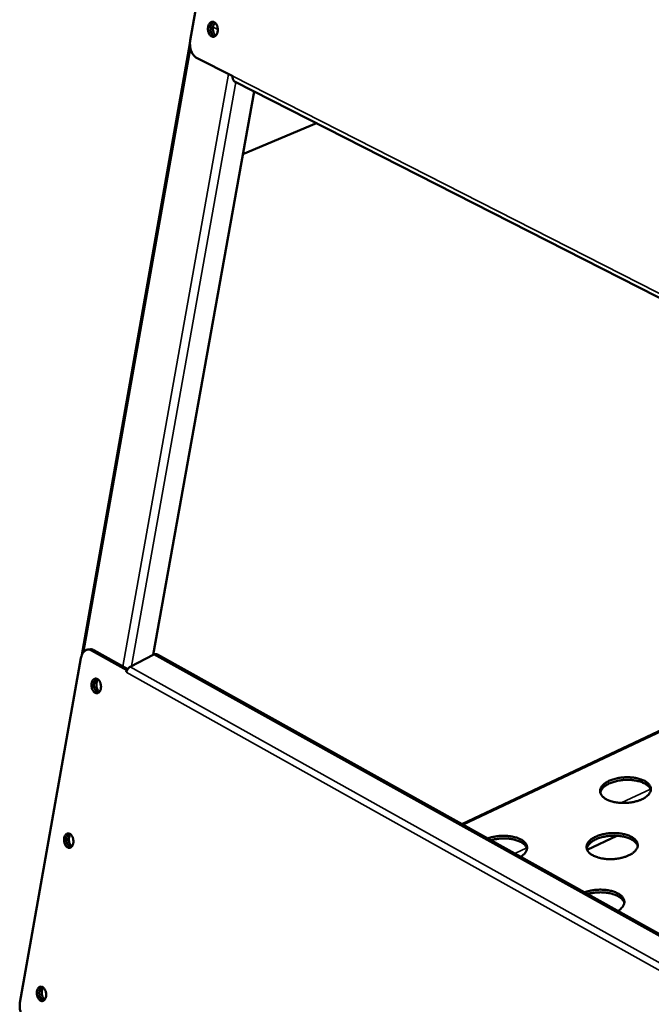
# Model space of a CAD drawing. Units: millimetres. Extents: x 82 to 7920, y 125 to 5125.
# Drawn here: x 5762 to 5992, y 4283 to 4640 of the extents above; entities that cross this region are included whole.
import ezdxf

# ---------------------------------------------------------------- set-up
doc = ezdxf.new("R2010")
doc.units = ezdxf.units.MM
doc.header["$LTSCALE"] = 25
doc.layers.add('Visible (ISO)', color=7, linetype='Continuous', lineweight=50)
doc.layers.add('Visible Narrow (ISO)', color=7, linetype='Continuous', lineweight=35)

msp = doc.modelspace()

# ---------------------------------------------------------------- linework, layer by layer
at = {"layer": 'Visible (ISO)'}
for p, q in [((5824.23, 4632.35), (5847.83, 4765.65)), ((5833.24, 4638.76), (5833.12, 4638.7)), ((5784.87, 4409.51), (5824.12, 4631.1)), ((5839.64, 4619.38), (5826.51, 4626.06)), ((5839.64, 4619.38), (5839.64, 4619.39)), ((5839.64, 4619.39), (5839.65, 4619.38)), ((5839.65, 4619.38), (5839.64, 4619.38)), ((5839.65, 4619.38), (5839.65, 4619.37)), ((5840.34, 4617.5), (6861.22, 4097.72)), ((5847.44, 4613.88), (5810.76, 4409.57)), ((5870.07, 4602.36), (5843.35, 4591.08)), ((6115.58, 4439.03), (5922.81, 4348.28)), ((5787.99, 4411.62), (5787.1, 4411.54)), ((5788.4, 4411.24), (5801.17, 4404.1)), ((5789.29, 4411.32), (5801.53, 4404.48)), ((5802.41, 4405.26), (5811.04, 4409.72)), ((5810.79, 4409.74), (5810.94, 4409.66)), ((6796.43, 3862.12), (5812.32, 4409.77)), ((5762.44, 4283.5), (5784.57, 4408.42)), ((5801.03, 4403.3), (5801.17, 4404.1)), ((5801.03, 4403.31), (5801.03, 4403.3)), ((5801.03, 4403.3), (5801.03, 4403.3)), ((5801.03, 4403.3), (5801.03, 4403.3)), ((5801.17, 4404.1), (5801.31, 4404.11)), ((5979.05, 4344.03), (5968.25, 4338.89))]:
    msp.add_line(p, q, dxfattribs=at)
at = {"layer": 'Visible (ISO)', "flags": 128}
for points in [[(5834.16, 4635.53, -0.04395), (5834.04, 4635.01, -0.05978), (5833.87, 4634.65, -0.022235), (5833.57, 4634.2, -0.046452), (5833.4, 4634.01, -0.065661), (5833.11, 4633.81, -0.066646), (5832.79, 4633.69, -0.072476), (5832.46, 4633.67, -0.071807), (5832.13, 4633.74, -0.056602), (5831.8, 4633.91, -0.057071), (5831.52, 4634.14, -0.03849), (5831.24, 4634.49, -0.041583), (5831.03, 4634.86, -0.030349), (5830.84, 4635.32, -0.032506), (5830.73, 4635.77, -0.029), (5830.66, 4636.27, -0.029), (5830.66, 4636.78, -0.032498), (5830.71, 4637.24, -0.030341), (5830.83, 4637.73, -0.041568), (5830.98, 4638.12, -0.03847), (5831.21, 4638.5, -0.057051), (5831.46, 4638.78, -0.056576), (5831.76, 4638.99, -0.071808), (5832.08, 4639.11, -0.072481), (5832.41, 4639.13, -0.066681), (5832.74, 4639.06, -0.065694), (5833.05, 4638.9, -0.04648), (5833.37, 4638.64, -0.048678), (5833.61, 4638.33, -0.03335), (5833.85, 4637.92, -0.036281), (5834.02, 4637.5, -0.029054), (5834.09, 4637.22, -0.012326), (5834.21, 4636.52, -0.048031), (5834.22, 4636.14, -0.030169), (5834.16, 4635.53)], [(5833.04, 4633.77, -0.044422), (5832.63, 4634, -0.072684), (5832.41, 4634.19, -0.024136), (5832.08, 4634.63, -0.041993), (5831.92, 4634.92, -0.030677), (5831.73, 4635.39, -0.032807), (5831.62, 4635.86, -0.029528), (5831.56, 4636.36, -0.029403), (5831.56, 4636.88, -0.033475), (5831.62, 4637.35, -0.031137), (5831.75, 4637.84, -0.043366), (5831.88, 4638.13, -0.025446), (5832.16, 4638.6, -0.074768), (5832.35, 4638.81, -0.045945), (5832.73, 4639.06)], [(5832.73, 4639.06, 0.045945), (5832.35, 4638.81, 0.074768), (5832.16, 4638.6, 0.025446), (5831.88, 4638.13, 0.043366), (5831.75, 4637.84, 0.031137), (5831.62, 4637.35, 0.033475), (5831.56, 4636.88, 0.029403), (5831.56, 4636.36, 0.029528), (5831.62, 4635.86, 0.032807), (5831.73, 4635.39, 0.030677), (5831.92, 4634.92, 0.041993), (5832.08, 4634.63, 0.024136), (5832.41, 4634.19, 0.072684), (5832.63, 4634, 0.044422), (5833.04, 4633.77)], [(5833.2, 4638.79, 0.035122), (5832.9, 4638.42, 0.059095), (5832.77, 4638.16, 0.016118), (5832.58, 4637.61, 0.033693), (5832.51, 4637.33, 0.027367), (5832.46, 4636.86, 0.028415), (5832.46, 4636.4, 0.028087), (5832.51, 4635.94, 0.027255), (5832.62, 4635.48, 0.032849), (5832.71, 4635.21, 0.0154), (5832.97, 4634.67, 0.057629), (5833.13, 4634.43, 0.034204), (5833.47, 4634.08)], [(5826.51, 4626.06, -0.032151), (5826, 4626.39, -0.054935), (5825.73, 4626.63, -0.01334), (5825.25, 4627.22, -0.031261), (5825.06, 4627.48, -0.023778), (5824.77, 4628.03, -0.025581), (5824.55, 4628.56, -0.021348), (5824.36, 4629.18, -0.022273), (5824.23, 4629.78, -0.020801), (5824.19, 4630.08, -0.00633), (5824.12, 4631.08, -0.036468), (5824.12, 4631.55, -0.021218), (5824.23, 4632.35)], [(5840.34, 4617.5, -0.056197), (5840.03, 4617.72, -0.085355), (5839.88, 4617.92, -0.034063), (5839.75, 4618.2, -0.026624), (5839.63, 4618.58, -0.066255), (5839.59, 4618.92, -0.049282), (5839.65, 4619.37)], [(5784.57, 4408.42, -0.029119), (5784.71, 4409.1, -0.044535), (5784.88, 4409.53, -0.010969), (5785.22, 4410.2, -0.02912), (5785.37, 4410.45, -0.040137), (5785.66, 4410.8, -0.037931), (5786.02, 4411.11, -0.048969), (5786.38, 4411.33, -0.048081), (5786.77, 4411.48, -0.051991), (5787.04, 4411.52, -0.025957), (5787.59, 4411.52, -0.071586), (5787.94, 4411.45, -0.050178), (5788.4, 4411.24)], [(5789.29, 4411.32, 0.038862), (5788.98, 4411.47, 0.038862), (5788.64, 4411.57, 0.036623), (5788.32, 4411.62, 0.036623), (5787.99, 4411.62)], [(5812.32, 4409.77, 0.058394), (5812.02, 4409.87, 0.058394), (5811.71, 4409.9, 0.066123), (5811.37, 4409.85, 0.066123), (5811.04, 4409.72)], [(5801.03, 4403.31, -0.035677), (5801.16, 4403.8, -0.055137), (5801.3, 4404.1, -0.016564), (5801.54, 4404.46, -0.017613), (5801.79, 4404.79, -0.058691), (5802.01, 4405, -0.036805), (5802.41, 4405.26)], [(5791.78, 4397.42, -0.046373), (5791.67, 4396.93, -0.062064), (5791.51, 4396.59, -0.024039), (5791.22, 4396.17, -0.049826), (5791.05, 4395.99, -0.068729), (5790.77, 4395.81, -0.069944), (5790.46, 4395.72, -0.071756), (5790.14, 4395.71, -0.07068), (5789.83, 4395.8, -0.052947), (5789.5, 4395.99, -0.05407), (5789.23, 4396.23, -0.036119), (5788.96, 4396.58, -0.039329), (5788.76, 4396.94, -0.029428), (5788.58, 4397.4, -0.031268), (5788.46, 4397.85, -0.028987), (5788.4, 4398.33, -0.028588), (5788.39, 4398.82, -0.033388), (5788.44, 4399.27, -0.030867), (5788.55, 4399.74, -0.043704), (5788.7, 4400.1, -0.040713), (5788.93, 4400.46, -0.060356), (5789.17, 4400.72, -0.060578), (5789.46, 4400.9, -0.073473), (5789.76, 4401, -0.073704), (5790.08, 4401, -0.063838), (5790.41, 4400.91, -0.063106), (5790.71, 4400.75, -0.043225), (5791.01, 4400.47, -0.045919), (5791.25, 4400.16, -0.031796), (5791.48, 4399.75, -0.034557), (5791.64, 4399.34, -0.028618), (5791.72, 4399.06, -0.012061), (5791.83, 4398.38, -0.047894), (5791.85, 4398.01, -0.029757), (5791.78, 4397.42)], [(5790.83, 4395.84, -0.044055), (5790.42, 4396.04, -0.072327), (5790.21, 4396.22, -0.023824), (5789.87, 4396.64, -0.041627), (5789.71, 4396.9, -0.030246), (5789.51, 4397.35, -0.032416), (5789.38, 4397.8, -0.029061), (5789.3, 4398.28, -0.028971), (5789.28, 4398.78, -0.032893), (5789.31, 4399.23, -0.03057), (5789.41, 4399.72, -0.042613), (5789.52, 4400.01, -0.024767), (5789.77, 4400.48, -0.073842), (5789.94, 4400.69, -0.045151), (5790.29, 4400.96)], [(5790.29, 4400.96, 0.045151), (5789.94, 4400.69, 0.073842), (5789.77, 4400.48, 0.024767), (5789.52, 4400.01, 0.042613), (5789.41, 4399.72, 0.03057), (5789.31, 4399.23, 0.032893), (5789.28, 4398.78, 0.028971), (5789.3, 4398.28, 0.029061), (5789.38, 4397.8, 0.032416), (5789.51, 4397.35, 0.030246), (5789.71, 4396.9, 0.041627), (5789.87, 4396.64, 0.023824), (5790.21, 4396.22, 0.072327), (5790.42, 4396.04, 0.044055), (5790.83, 4395.84)], [(5790.77, 4400.7, 0.033971), (5790.51, 4400.32, 0.057462), (5790.39, 4400.07, 0.0152), (5790.24, 4399.52, 0.032627), (5790.19, 4399.26, 0.026653), (5790.17, 4398.8, 0.027639), (5790.19, 4398.37, 0.02741), (5790.26, 4397.93, 0.026576), (5790.38, 4397.49, 0.032037), (5790.48, 4397.25, 0.014706), (5790.74, 4396.73, 0.056428), (5790.9, 4396.51, 0.03333), (5791.24, 4396.18)], [(5988.2, 4357.28, -0.014383), (5987.25, 4356.87, -0.026817), (5986.72, 4356.69, -0.003053), (5985.37, 4356.33, -0.014149), (5985.07, 4356.26, -0.012403), (5984.18, 4356.1, -0.012796), (5983.3, 4355.99, -0.012243), (5982.4, 4355.93, -0.012246), (5981.49, 4355.9, -0.012782), (5980.61, 4355.93, -0.012394), (5979.71, 4355.99, -0.01412), (5978.89, 4356.1, -0.013275), (5978.02, 4356.26, -0.016521), (5977.28, 4356.44, -0.015085), (5976.49, 4356.69, -0.020461), (5975.86, 4356.94, -0.018279), (5975.18, 4357.28, -0.026623), (5974.67, 4357.58, -0.023767), (5974.13, 4357.99, -0.035461), (5973.75, 4358.35, -0.032767), (5973.4, 4358.79, -0.045329), (5973.17, 4359.21, -0.044061), (5973, 4359.67, -0.049996), (5972.94, 4360.12, -0.050023), (5972.96, 4360.58, -0.043983), (5973.08, 4361.06, -0.045303), (5973.27, 4361.49, -0.032688), (5973.58, 4361.97, -0.035421), (5973.92, 4362.37, -0.023711), (5974.41, 4362.82, -0.026588), (5974.89, 4363.17, -0.018238), (5975.53, 4363.57, -0.020431), (5976.13, 4363.88, -0.01505), (5976.89, 4364.21, -0.016495), (5977.61, 4364.46, -0.013241), (5978.45, 4364.7, -0.014093), (5979.26, 4364.89, -0.012356), (5980.15, 4365.05, -0.012751), (5981.02, 4365.15, -0.0122), (5981.92, 4365.22, -0.012204), (5982.82, 4365.24, -0.012736), (5983.7, 4365.22, -0.01235), (5984.6, 4365.15, -0.014065), (5985.42, 4365.05, -0.013222), (5986.28, 4364.89, -0.016448), (5987.02, 4364.71, -0.015015), (5987.81, 4364.46, -0.020355), (5988.44, 4364.21, -0.018176), (5989.12, 4363.88, -0.02647), (5989.63, 4363.57, -0.023602), (5990.17, 4363.17, -0.035261), (5990.55, 4362.81, -0.032517), (5990.9, 4362.37, -0.045155), (5991.14, 4361.96, -0.043809), (5991.31, 4361.49, -0.050011), (5991.38, 4361.04, -0.049968), (5991.36, 4360.58, -0.044209), (5991.24, 4360.11, -0.045451), (5991.05, 4359.67, -0.032933), (5990.75, 4359.19, -0.035611), (5990.41, 4358.79, -0.023879), (5990.18, 4358.59, -0.007706), (5989.45, 4357.99, -0.037388), (5988.98, 4357.67, -0.024009), (5988.2, 4357.28)], [(5991.35, 4360.56, 0.036028), (5991.13, 4361.13, 0.061142), (5990.94, 4361.44, 0.015876), (5990.45, 4362.01, 0.034929), (5990.2, 4362.24, 0.02339), (5989.66, 4362.64, 0.026238), (5989.15, 4362.94, 0.018055), (5988.47, 4363.27, 0.020208), (5987.83, 4363.52, 0.014944), (5987.04, 4363.76, 0.016357), (5986.3, 4363.94, 0.01318), (5985.44, 4364.1, 0.01401), (5984.62, 4364.2, 0.012326), (5983.72, 4364.27, 0.012703), (5982.84, 4364.29, 0.012192), (5981.94, 4364.27, 0.012182), (5981.04, 4364.2, 0.01275), (5980.17, 4364.09, 0.01235), (5979.29, 4363.93, 0.014102), (5978.48, 4363.74, 0.013245), (5977.64, 4363.5, 0.016513), (5976.93, 4363.24, 0.015064), (5976.17, 4362.92, 0.020458), (5975.57, 4362.61, 0.018263), (5974.93, 4362.21, 0.026621), (5974.46, 4361.86, 0.023747), (5973.97, 4361.41, 0.035443), (5973.75, 4361.15, 0.016242), (5973.32, 4360.53, 0.061793), (5973.17, 4360.21, 0.036544), (5973.02, 4359.62)], [(5781.79, 4341.29, -0.046977), (5781.68, 4340.8, -0.06263), (5781.52, 4340.46, -0.024488), (5781.23, 4340.05, -0.050674), (5781.07, 4339.88, -0.069455), (5780.79, 4339.71, -0.070695), (5780.48, 4339.62, -0.071512), (5780.16, 4339.62, -0.070354), (5779.85, 4339.71, -0.052084), (5779.53, 4339.89, -0.053366), (5779.26, 4340.14, -0.035584), (5778.99, 4340.49, -0.03881), (5778.79, 4340.85, -0.029216), (5778.61, 4341.31, -0.030979), (5778.5, 4341.76, -0.028981), (5778.44, 4342.23, -0.028488), (5778.43, 4342.72, -0.033602), (5778.48, 4343.16, -0.030996), (5778.59, 4343.63, -0.044232), (5778.74, 4343.99, -0.041282), (5778.96, 4344.34, -0.061166), (5779.2, 4344.59, -0.061552), (5779.49, 4344.77, -0.073819), (5779.79, 4344.86, -0.073923), (5780.1, 4344.86, -0.063118), (5780.43, 4344.77, -0.062472), (5780.72, 4344.6, -0.042483), (5781.03, 4344.32, -0.045281), (5781.27, 4344.01, -0.031443), (5781.5, 4343.6, -0.034159), (5781.65, 4343.19, -0.028515), (5781.73, 4342.91, -0.011999), (5781.84, 4342.24, -0.04786), (5781.86, 4341.87, -0.029659), (5781.79, 4341.29)], [(5780.87, 4339.75, -0.043943), (5780.47, 4339.94, -0.072219), (5780.26, 4340.12, -0.023731), (5779.92, 4340.53, -0.041514), (5779.76, 4340.79, -0.030114), (5779.56, 4341.24, -0.032296), (5779.42, 4341.67, -0.028923), (5779.34, 4342.16, -0.028841), (5779.31, 4342.65, -0.032728), (5779.34, 4343.1, -0.030407), (5779.43, 4343.58, -0.042409), (5779.53, 4343.87, -0.024586), (5779.77, 4344.34, -0.073598), (5779.94, 4344.55, -0.044938), (5780.29, 4344.82)], [(5780.29, 4344.82, 0.044938), (5779.94, 4344.55, 0.073598), (5779.77, 4344.34, 0.024586), (5779.53, 4343.87, 0.042409), (5779.43, 4343.58, 0.030407), (5779.34, 4343.1, 0.032728), (5779.31, 4342.65, 0.028841), (5779.34, 4342.16, 0.028923), (5779.42, 4341.67, 0.032296), (5779.56, 4341.24, 0.030114), (5779.76, 4340.79, 0.041514), (5779.92, 4340.53, 0.023731), (5780.26, 4340.12, 0.072219), (5780.47, 4339.94, 0.043943), (5780.87, 4339.75)], [(5780.77, 4344.57, 0.033659), (5780.51, 4344.18, 0.057019), (5780.41, 4343.94, 0.014954), (5780.26, 4343.39, 0.032336), (5780.22, 4343.13, 0.02645), (5780.2, 4342.68, 0.027422), (5780.22, 4342.25, 0.027216), (5780.3, 4341.82, 0.026382), (5780.42, 4341.38, 0.031805), (5780.52, 4341.14, 0.014512), (5780.79, 4340.64, 0.056086), (5780.95, 4340.42, 0.033082), (5781.28, 4340.1)], [(5983.39, 4336.93, -0.014461), (5982.43, 4336.51, -0.026938), (5981.9, 4336.34, -0.003084), (5980.53, 4335.97, -0.014228), (5980.23, 4335.9, -0.012491), (5979.33, 4335.74, -0.012881), (5978.45, 4335.63, -0.012337), (5977.54, 4335.56, -0.012336), (5976.63, 4335.53, -0.012883), (5975.74, 4335.56, -0.012491), (5974.83, 4335.63, -0.014231), (5974, 4335.73, -0.013382), (5973.13, 4335.9, -0.016644), (5972.39, 4336.08, -0.015206), (5971.59, 4336.34, -0.02059), (5970.95, 4336.59, -0.018415), (5970.27, 4336.93, -0.026736), (5969.75, 4337.24, -0.023907), (5969.22, 4337.65, -0.035489), (5968.83, 4338.02, -0.032836), (5968.48, 4338.47, -0.045153), (5968.24, 4338.89, -0.043903), (5968.08, 4339.36, -0.049608), (5968.01, 4339.82, -0.049645), (5968.04, 4340.28, -0.043645), (5968.16, 4340.77, -0.044977), (5968.35, 4341.21, -0.032567), (5968.66, 4341.69, -0.035273), (5969.01, 4342.1, -0.023724), (5969.5, 4342.55, -0.026568), (5969.98, 4342.92, -0.018299), (5970.63, 4343.32, -0.020473), (5971.24, 4343.63, -0.015127), (5972.01, 4343.96, -0.016562), (5972.73, 4344.22, -0.013324), (5973.58, 4344.47, -0.014172), (5974.39, 4344.66, -0.012444), (5975.29, 4344.82, -0.012835), (5976.17, 4344.93, -0.012293), (5977.07, 4345, -0.012293), (5977.98, 4345.02, -0.012837), (5978.87, 4345, -0.012446), (5979.78, 4344.93, -0.014176), (5980.6, 4344.82, -0.013329), (5981.47, 4344.66, -0.016569), (5982.22, 4344.47, -0.015134), (5983.01, 4344.22, -0.020483), (5983.65, 4343.97, -0.01831), (5984.33, 4343.63, -0.026582), (5984.85, 4343.32, -0.023741), (5985.38, 4342.92, -0.035289), (5985.77, 4342.55, -0.032587), (5986.12, 4342.1, -0.044982), (5986.36, 4341.68, -0.043654), (5986.53, 4341.21, -0.049626), (5986.6, 4340.75, -0.049591), (5986.58, 4340.28, -0.043869), (5986.46, 4339.8, -0.045122), (5986.27, 4339.36, -0.03281), (5985.96, 4338.87, -0.035462), (5985.62, 4338.47, -0.023893), (5985.39, 4338.26, -0.007708), (5984.65, 4337.65, -0.037428), (5984.18, 4337.33, -0.024015), (5983.39, 4336.93)], [(5932.19, 4343.06, -0.012931), (5933.21, 4343.39, -0.024036), (5933.77, 4343.53, -0.002484), (5935.19, 4343.81, -0.012751), (5935.47, 4343.85, -0.011925), (5936.35, 4343.95, -0.012037), (5937.23, 4344, -0.012216), (5938.1, 4344.01, -0.011977), (5938.99, 4343.98, -0.013194), (5939.82, 4343.91, -0.012563), (5940.69, 4343.79, -0.015034), (5941.45, 4343.65, -0.013915), (5942.26, 4343.44, -0.01808), (5942.92, 4343.22, -0.016326), (5943.64, 4342.93, -0.022869), (5944.2, 4342.66, -0.020398), (5944.79, 4342.3, -0.02999), (5945.23, 4341.96, -0.027143), (5945.66, 4341.55, -0.039171), (5945.97, 4341.17, -0.037042), (5946.23, 4340.72, -0.047005), (5946.39, 4340.29, -0.04633), (5946.46, 4339.83, -0.046985), (5946.46, 4339.37, -0.047474), (5946.36, 4338.93, -0.03825), (5946.17, 4338.45, -0.04019), (5945.93, 4338.04, -0.028113), (5945.74, 4337.8, -0.009856), (5945.17, 4337.19, -0.042081), (5944.78, 4336.85, -0.027733), (5944.13, 4336.42)], [(5946.45, 4339.32, 0.034921), (5946.24, 4339.87, 0.059306), (5946.05, 4340.17, 0.014991), (5945.58, 4340.73, 0.033996), (5945.35, 4340.95, 0.023226), (5944.85, 4341.34, 0.025916), (5944.37, 4341.64, 0.018035), (5943.73, 4341.96, 0.020121), (5943.13, 4342.21, 0.014897), (5942.38, 4342.46, 0.01631), (5941.69, 4342.65, 0.013039), (5940.87, 4342.81, 0.013911), (5940.09, 4342.93, 0.012045), (5939.23, 4343.01, 0.012499), (5938.4, 4343.05, 0.011717), (5937.52, 4343.05, 0.011822), (5936.66, 4343.01, 0.011991), (5936.39, 4342.98, 0.002201), (5934.94, 4342.8, 0.022478), (5934.36, 4342.7, 0.012149), (5933.31, 4342.44)], [(5986.58, 4340.28, 0.036023), (5986.36, 4340.86, 0.06106), (5986.16, 4341.17, 0.015861), (5985.66, 4341.74, 0.034951), (5985.41, 4341.98, 0.023515), (5984.87, 4342.38, 0.026338), (5984.35, 4342.69, 0.018181), (5983.66, 4343.03, 0.020327), (5983.03, 4343.28, 0.01506), (5982.23, 4343.53, 0.016473), (5981.48, 4343.71, 0.013287), (5980.61, 4343.87, 0.014118), (5979.79, 4343.97, 0.012427), (5978.88, 4344.04, 0.012806), (5977.99, 4344.06, 0.012293), (5977.08, 4344.03, 0.012283), (5976.18, 4343.96, 0.012852), (5975.3, 4343.85, 0.012451), (5974.41, 4343.69, 0.014208), (5973.6, 4343.5, 0.01335), (5972.75, 4343.25, 0.016625), (5972.03, 4342.99, 0.015177), (5971.27, 4342.66, 0.02057), (5970.66, 4342.34, 0.018384), (5970.02, 4341.94, 0.026709), (5969.54, 4341.58, 0.023862), (5969.05, 4341.12, 0.035446), (5968.83, 4340.86, 0.016212), (5968.4, 4340.23, 0.061684), (5968.25, 4339.9, 0.036519), (5968.1, 4339.31)], [(5967.31, 4323.51, -0.013088), (5968.34, 4323.85, -0.024312), (5968.9, 4323.99, -0.002541), (5970.33, 4324.27, -0.012905), (5970.61, 4324.31, -0.012031), (5971.5, 4324.41, -0.012159), (5972.38, 4324.47, -0.012295), (5973.26, 4324.48, -0.012071), (5974.16, 4324.45, -0.013241), (5975, 4324.38, -0.012629), (5975.87, 4324.26, -0.015039), (5976.64, 4324.11, -0.013946), (5977.45, 4323.9, -0.018017), (5978.13, 4323.68, -0.016303), (5978.85, 4323.38, -0.022691), (5979.42, 4323.1, -0.020274), (5980.02, 4322.74, -0.029629), (5980.46, 4322.4, -0.026821), (5980.91, 4321.98, -0.038593), (5981.22, 4321.59, -0.036435), (5981.49, 4321.13, -0.046406), (5981.65, 4320.7, -0.045669), (5981.74, 4320.24, -0.0468), (5981.74, 4319.77, -0.047237), (5981.65, 4319.32, -0.038543), (5981.47, 4318.84, -0.040399), (5981.22, 4318.41, -0.02853), (5981.04, 4318.18, -0.010073), (5980.47, 4317.55, -0.042575), (5980.08, 4317.21, -0.028095), (5979.43, 4316.77)], [(5981.72, 4319.68, 0.035034), (5981.52, 4320.25, 0.059401), (5981.33, 4320.55, 0.015066), (5980.86, 4321.12, 0.034124), (5980.62, 4321.35, 0.023402), (5980.12, 4321.75, 0.026079), (5979.63, 4322.05, 0.018197), (5978.98, 4322.39, 0.020282), (5978.38, 4322.64, 0.015047), (5977.62, 4322.9, 0.016462), (5976.92, 4323.09, 0.013186), (5976.09, 4323.26, 0.014057), (5975.3, 4323.38, 0.012197), (5974.43, 4323.47, 0.012646), (5973.58, 4323.51, 0.011882), (5972.7, 4323.51, 0.011978), (5971.82, 4323.47, 0.012182), (5971.55, 4323.44, 0.002269), (5970.08, 4323.26, 0.022818), (5969.5, 4323.16, 0.012343), (5968.43, 4322.89)], [(5771.91, 4285.73, -0.047588), (5771.8, 4285.26, -0.063202), (5771.64, 4284.92, -0.024942), (5771.35, 4284.52, -0.051533), (5771.19, 4284.35, -0.070174), (5770.91, 4284.18, -0.071427), (5770.61, 4284.1, -0.071242), (5770.29, 4284.1, -0.07001), (5769.98, 4284.19, -0.051232), (5769.66, 4284.38, -0.052671), (5769.4, 4284.63, -0.035065), (5769.12, 4284.99, -0.038301), (5768.93, 4285.35, -0.029007), (5768.75, 4285.8, -0.030694), (5768.64, 4286.24, -0.028975), (5768.57, 4286.72, -0.028388), (5768.57, 4287.21, -0.033815), (5768.61, 4287.64, -0.031125), (5768.73, 4288.1, -0.044763), (5768.87, 4288.46, -0.041861), (5769.09, 4288.8, -0.061979), (5769.33, 4289.05, -0.062527), (5769.62, 4289.22, -0.074143), (5769.92, 4289.31, -0.074113), (5770.23, 4289.31, -0.062389), (5770.55, 4289.21, -0.061836), (5770.84, 4289.03, -0.041758), (5771.15, 4288.75, -0.044656), (5771.38, 4288.45, -0.0311), (5771.61, 4288.03, -0.033767), (5771.77, 4287.63, -0.028412), (5771.84, 4287.35, -0.011937), (5771.95, 4286.68, -0.047826), (5771.97, 4286.32, -0.029562), (5771.91, 4285.73)], [(5771.02, 4284.24, -0.043823), (5770.62, 4284.43, -0.072105), (5770.42, 4284.6, -0.023632), (5770.07, 4285, -0.041394), (5769.91, 4285.26, -0.029973), (5769.7, 4285.7, -0.032167), (5769.57, 4286.13, -0.028777), (5769.48, 4286.61, -0.028703), (5769.45, 4287.1, -0.032553), (5769.47, 4287.55, -0.030234), (5769.56, 4288.02, -0.042196), (5769.65, 4288.31, -0.024399), (5769.89, 4288.78, -0.073346), (5770.05, 4288.99, -0.044716), (5770.39, 4289.27)], [(5770.39, 4289.27, 0.044716), (5770.05, 4288.99, 0.073346), (5769.89, 4288.78, 0.024399), (5769.65, 4288.31, 0.042196), (5769.56, 4288.02, 0.030234), (5769.47, 4287.55, 0.032553), (5769.45, 4287.1, 0.028703), (5769.48, 4286.61, 0.028777), (5769.57, 4286.13, 0.032167), (5769.7, 4285.7, 0.029973), (5769.91, 4285.26, 0.041394), (5770.07, 4285, 0.023632), (5770.42, 4284.6, 0.072105), (5770.62, 4284.43, 0.043823), (5771.02, 4284.24)], [(5770.87, 4289.02, 0.033334), (5770.62, 4288.63, 0.056558), (5770.52, 4288.39, 0.0147), (5770.39, 4287.84, 0.032033), (5770.35, 4287.59, 0.026237), (5770.33, 4287.14, 0.027194), (5770.36, 4286.71, 0.02701), (5770.44, 4286.29, 0.026177), (5770.57, 4285.86, 0.031561), (5770.67, 4285.62, 0.014309), (5770.93, 4285.13, 0.055726), (5771.09, 4284.91, 0.032821), (5771.43, 4284.59)], [(5764.64, 4277.34, -0.029507), (5764.15, 4277.69, -0.051106), (5763.9, 4277.94, -0.011522), (5763.43, 4278.55, -0.0287), (5763.26, 4278.81, -0.022324), (5762.98, 4279.35, -0.023848), (5762.76, 4279.87, -0.020623), (5762.58, 4280.47, -0.021246), (5762.45, 4281.06, -0.020682), (5762.41, 4281.35, -0.006281), (5762.34, 4282.3, -0.036615), (5762.35, 4282.75, -0.021106), (5762.44, 4283.5)]]:
    msp.add_lwpolyline(points, format="xyb", dxfattribs=at)
at = {"layer": 'Visible Narrow (ISO)'}
for p, q in [((5832.49, 4637.18), (5834.22, 4636.31)), ((5833.49, 4638.5), (5832.79, 4638.21)), ((5824.36, 4629.18), (5785.66, 4410.8)), ((5799.81, 4405.44), (5838.15, 4620.14)), ((6860.89, 4099.74), (5839.65, 4619.37)), ((5840.78, 4617.27), (5802.9, 4405.52)), ((6115.97, 4438.77), (5923.25, 4348.03)), ((5788.4, 4411.24), (5789.29, 4411.32)), ((6796.2, 3861.32), (5811.04, 4409.72)), ((5802.41, 4405.26), (6791.33, 3852.82)), ((6789.73, 3850.41), (5801.03, 4403.31)), ((5980.64, 4355.92), (5991.22, 4360.94)), ((5942, 4337.6), (5946.34, 4339.65))]:
    msp.add_line(p, q, dxfattribs=at)

doc.saveas('drawing.dxf')
